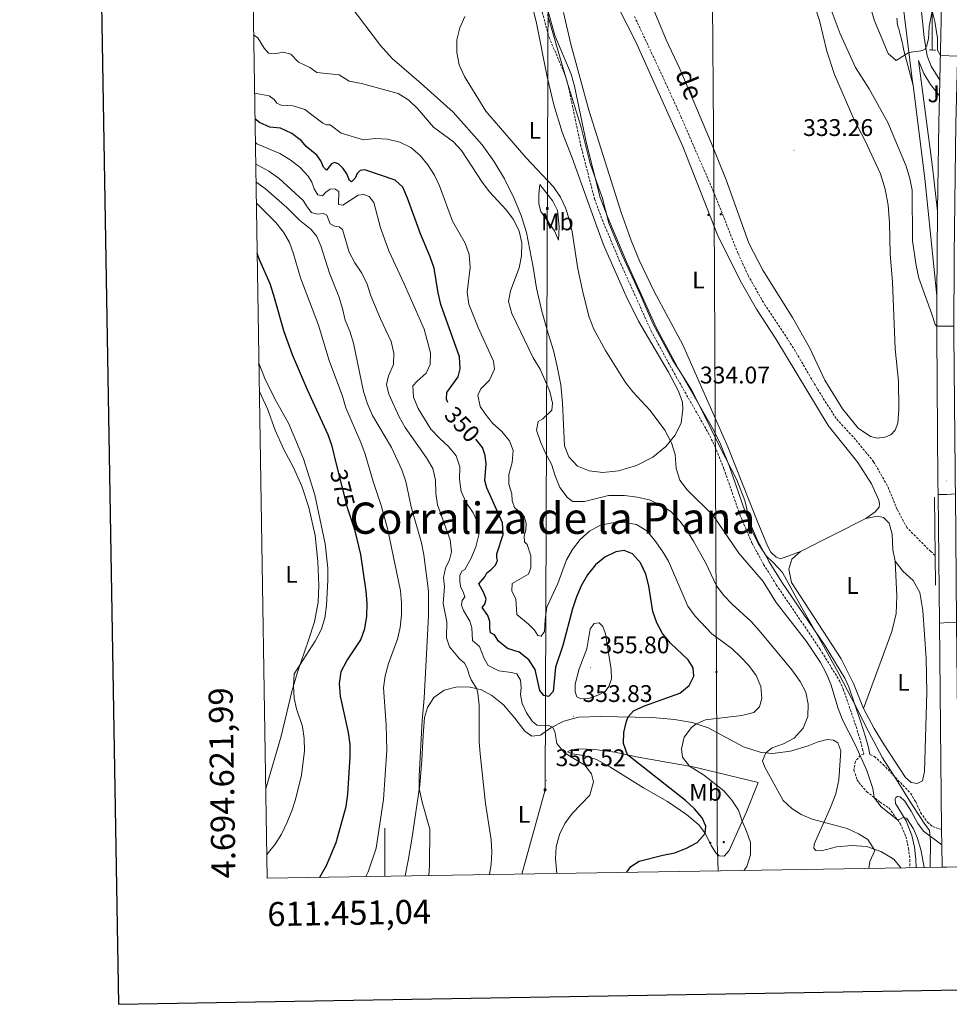
# Model space of a CAD drawing. Units: metres. Extents: x 610539 to 615042, y 4694214 to 4697256.
# Drawn here: x 611348 to 611735, y 4694570 to 4694979 of the extents above; entities that cross this region are included whole.
import ezdxf
from ezdxf.enums import TextEntityAlignment as Align

# ---------------------------------------------------------------- set-up
doc = ezdxf.new("R2010")
doc.units = ezdxf.units.M
doc.header["$MEASUREMENT"] = 0
doc.linetypes.add('TRAZOS', pattern=[0.75, 0.5, -0.25])
doc.linetypes.add('TRAZOSX2', pattern=[1.5, 1, -0.5])
for name, color, linetype, lineweight in [('Carátula', 7, 'Continuous', 5), ('Level 1', 19, 'Continuous', 0), ('Level 11', 142, 'TRAZOSX2', 13), ('Level 16', 1, 'Continuous', 13), ('Level 21', 19, 'Continuous', 0), ('Level 32', 19, 'Continuous', 0), ('Level 36', 19, 'Continuous', 40), ('Level 37', 92, 'Continuous', 0), ('Level 4', 36, 'Continuous', 30), ('Level 41', 39, 'Continuous', 0), ('Level 43', 142, 'Continuous', 0), ('Level 45', 19, 'Continuous', 0), ('Level 5', 36, 'Continuous', 0), ('Level 54', 13, 'Continuous', 0), ('Level 61', 19, 'Continuous', 0), ('Level 63', 7, 'Continuous', 0), ('Level 7', 1, 'Continuous', 0)]:
    doc.layers.add(name, color=color, linetype=linetype, lineweight=lineweight)
doc.styles.add('Arial', font='ARIAL.TTF', dxfattribs={"height": 0.2})

# ---------------------------------------------------------------- blocks, each defined once
blk = doc.blocks.new('5PELE')
at = {"layer": 'Carátula', "linetype": 'Continuous', "lineweight": 5}
h = blk.add_hatch(color=9, dxfattribs=at)
edge = h.paths.add_edge_path()
edge.add_arc((0, 0), 2.85, 359.999, 719.999)
at = {"layer": 'Carátula', "color": 252, "linetype": 'Continuous', "lineweight": 5}
blk.add_circle((0, 0, 0), 2.85, dxfattribs=at)
blk = doc.blocks.new('5TME')
at = {"layer": 'Carátula', "color": 250, "linetype": 'Continuous', "lineweight": 5}
for p, q in [((3.7, 3.8), (-3.7, -3.8)), ((-3.7, 3.7), (3.8, -3.8))]:
    blk.add_line(p, q, dxfattribs=at)
at = {"layer": 'Carátula', "color": 250, "linetype": 'Continuous', "lineweight": 5, "flags": 128}
blk.add_lwpolyline([(-3.7, -3.8), (3.8, -3.8), (3.8, 3.7), (-3.7, 3.7), (-3.7, -3.8)], dxfattribs=at)
blk = doc.blocks.new('5PATER')
at = {"layer": 'Carátula', "linetype": 'Continuous', "lineweight": 5}
h = blk.add_hatch(color=250, dxfattribs=at)
edge = h.paths.add_edge_path()
edge.add_ellipse((0, 0), major_axis=(-1.33, -1.34), ratio=0.999422, start_angle=0, end_angle=360)

msp = doc.modelspace()

# ---------------------------------------------------------------- linework, layer by layer
at = {"layer": 'Level 1', "color": 19, "linetype": 'Continuous', "lineweight": 0, "ltscale": 0.5}
msp.add_polyline3d([(611726.97, 4694626.46, 334.6), (611727.08, 4694637.37, 334.13), (611726.73, 4694641.81, 333.8), (611724.51, 4694644.82, 333.82), (611722.64, 4694647.71, 333.95), (611719.24, 4694652.97, 334.16), (611712.91, 4694663.14, 334.54), (611707.12, 4694672.04, 334.63), (611701.15, 4694683.36, 333.96), (611695.03, 4694695.31, 333.78), (611694.35, 4694696.61, 333.75), (611688.66, 4694707.5, 333.71), (611681.9, 4694719.95, 333.84), (611673.57, 4694734.52, 333.64), (611665.49, 4694749.23, 333.55), (611661.84, 4694753.22, 333.66), (611661.72, 4694753.33, 333.66), (611658.72, 4694756.08, 333.81), (611655.43, 4694761.22, 333.82), (611652.9, 4694766.38, 333.83), (611651.5, 4694772.2, 333.76), (611649.83, 4694779.15, 333.61), (611646.59, 4694787.73, 333.64), (611639.28, 4694801.81, 333.94), (611632.36, 4694815.91, 334.02), (611627.7, 4694825.21, 334.03), (611622.24, 4694833.78, 334.18), (611619.93, 4694837.39, 334.14), (611611.72, 4694852.47, 333.93), (611606.22, 4694865.32, 333.8), (611599.01, 4694880.93, 333.68), (611593.25, 4694894.54, 333.71), (611590.46, 4694905.41, 333.72), (611589.82, 4694907.21, 333.73), (611585.45, 4694919.41, 333.82), (611581.55, 4694934.96, 333.88), (611575.94, 4694953.15, 333.93), (611567.69, 4694981.32, 334.04)], dxfattribs=at)
at = {"layer": 'Level 11', "color": 142, "linetype": 'TRAZOSX2', "lineweight": 13}
msp.add_polyline3d([(611729.05, 4694756.31, 331.17), (611727.25, 4694757.86, 331.2), (611717.37, 4694767.79, 331.82), (611713.28, 4694775.41, 331.82), (611709.17, 4694785.35, 331.78), (611703.47, 4694795.28, 331.71), (611695.91, 4694804.48, 331.71), (611687.9, 4694813.2, 331.71), (611680, 4694825.62, 332.16), (611670.19, 4694842.45, 332.27), (611658.37, 4694860.21, 332.44), (611651.21, 4694872.84, 332.4), (611647.01, 4694881.99, 332.4), (611636.84, 4694907.63, 332.51), (611623.37, 4694938.6, 332.71), (611616.47, 4694953.85, 332.61), (611603.86, 4694980.71, 332.68)], dxfattribs=at)
at = {"layer": 'Level 16', "color": 5, "linetype": 'Continuous', "lineweight": 0, "ltscale": 0.5}
msp.add_polyline3d([(611729.98, 4695083.52, 344.26), (611728.93, 4695060.09, 343.26), (611728.45, 4695040.89, 342.3), (611727.84, 4694999.81, 340.78), (611727.82, 4694966.58, 339.26)], dxfattribs=at)
at = {"layer": 'Level 21', "color": 19, "linetype": 'Continuous', "lineweight": 13}
for points in [[(611734.77, 4695129.74, 347.25), (611731.27, 4695128.59, 347.48), (611729, 4695126.7, 347.55), (611726.69, 4695123.7, 347.69), (611725.35, 4695118.81, 347.55), (611724.1, 4695109.47, 347.34), (611722.04, 4695081.55, 346.58), (611721.18, 4695068.27, 345.96), (611720.18, 4695042, 344.62), (611720.25, 4695027.85, 343.69), (611720.73, 4695014.83, 343.24), (611723.2, 4694983.96, 341.45), (611724.51, 4694971.77, 340.62), (611725.8, 4694964.2, 340.24), (611727.38, 4694959.84, 339.52), (611731.01, 4694954.09, 339.41)], [(611731.01, 4694954.09, 339.41), (611731.48, 4694972.8, 340.5), (611732.52, 4695023.51, 342.94), (611734.77, 4695129.74, 347.25)], [(611713.33, 4695020.77, 343.67), (611713.85, 4695009.05, 342.97), (611715.23, 4694989.58, 341.83), (611719.71, 4694953.29, 339.07), (611719.91, 4694951.75, 338.98)], [(611713.09, 4694979.82, 340), (611713.24, 4694978.9, 340), (611713.26, 4694977.97, 340), (611713.41, 4694977.05, 340), (611713.7, 4694976.13, 340), (611714.13, 4694975.02, 340), (611714.28, 4694974.1, 340), (611714.57, 4694972.99, 340), (611714.87, 4694971.7, 340), (611715.02, 4694970.78, 340), (611715.31, 4694969.86, 340), (611715.6, 4694968.75, 340), (611715.75, 4694967.83, 340), (611715.9, 4694967.09, 340), (611716.05, 4694966.35, 340), (611719.91, 4694951.75, 338.98)], [(611730.85, 4694947.5, 339.03), (611727.14, 4694952.25, 339.21), (611724.33, 4694956.87, 339.48), (611722.17, 4694962.15, 339.9), (611728.03, 4694917.79, 337.04), (611730.03, 4694899.46, 336.9)], [(611719.91, 4694951.75, 338.98), (611724.8, 4694913.09, 336.76), (611729.74, 4694864.35, 335.5)], [(611730.03, 4694899.46, 336.9), (611730.57, 4694936.24, 338.37), (611730.85, 4694947.5, 339.03)], [(611729.74, 4694864.35, 335.5), (611729.72, 4694848.33, 334.87), (611730.26, 4694787.23, 333.77), (611730.32, 4694781.64, 333.77)], [(611730.87, 4694728.14, 333.78), (611730.32, 4694781.64, 333.77)], [(611731.77, 4694642.2, 333.8), (611730.87, 4694728.14, 333.78)], [(611731.83, 4694635.89, 333.8), (611731.77, 4694642.2, 333.8)], [(611731.93, 4694626.54, 333.8), (611731.83, 4694635.89, 333.8)]]:
    msp.add_polyline3d(points, dxfattribs=at)
at = {"layer": 'Level 21', "color": 19, "linetype": 'TRAZOSX2', "lineweight": 0}
for points in [[(611562.28, 4694993.92, 334.12), (611568.42, 4694971.84, 333.99), (611575.23, 4694955.69, 333.94), (611576.53, 4694950.99, 333.92), (611581.5, 4694927.19, 333.86), (611587.32, 4694904.59, 333.76), (611590.5, 4694896, 333.72), (611598.27, 4694877.57, 333.67), (611610.85, 4694849.76, 333.94), (611619.71, 4694833.44, 334.18), (611634.57, 4694807.38, 333.96), (611637.47, 4694801.61, 333.94), (611641.19, 4694792.33, 333.91), (611647.72, 4694773.4, 333.85), (611652.88, 4694761.34, 333.82), (611657.7, 4694752.56, 333.82), (611662.96, 4694744.06, 333.83), (611681.15, 4694717.36, 333.84), (611689.32, 4694704.05, 333.67), (611690.81, 4694700.66, 333.67), (611695.71, 4694686.46, 333.92), (611697.57, 4694680.46, 334.15), (611698.87, 4694675.73, 334.72), (611699.34, 4694673.6, 334.75), (611697.92, 4694673.13, 335.01), (611695.9, 4694670.54, 335.08), (611695.23, 4694666.97, 335.08), (611696.64, 4694662.89, 335.12), (611697.33, 4694661.76, 335.12), (611700.54, 4694657.99, 335.08), (611706.16, 4694653.66, 334.94), (611709.86, 4694651.19, 334.84), (611714.56, 4694644.72, 335.05), (611716.91, 4694639.28, 335.32), (611717.97, 4694634.41, 335.67), (611718.58, 4694629.61, 336.08), (611718.61, 4694626.33, 336.29)], [(611701.94, 4694673.39, 334.76), (611703.8, 4694672.58, 334.98), (611707.39, 4694669.35, 334.84), (611718.81, 4694657.33, 334.19), (611721, 4694653.71, 334.05), (611723.02, 4694649.29, 333.94), (611725.89, 4694645.22, 333.74), (611728.07, 4694643.42, 333.7), (611731.77, 4694642.2, 333.8)]]:
    msp.add_polyline3d(points, dxfattribs=at)
at = {"layer": 'Level 21', "color": 19, "linetype": 'Continuous', "lineweight": 0}
for points in [[(611564.64, 4694994.77, 334.12), (611570.78, 4694972.68, 333.99), (611577.59, 4694956.51, 333.94), (611578.97, 4694951.58, 333.92), (611583.94, 4694927.73, 333.86), (611589.72, 4694905.28, 333.76), (611592.82, 4694896.93, 333.72), (611600.59, 4694878.5, 333.67), (611613.08, 4694850.89, 333.94), (611621.9, 4694834.65, 334.18), (611636.76, 4694808.59, 333.96), (611639.77, 4694802.6, 333.94), (611643.49, 4694793.32, 333.91), (611650.02, 4694774.39, 333.84), (611655.13, 4694762.44, 333.82), (611659.96, 4694753.67, 333.82), (611665.22, 4694745.17, 333.83), (611683.25, 4694718.72, 333.84), (611691.55, 4694705.21, 333.67), (611693.14, 4694701.56, 333.67), (611698.05, 4694687.37, 333.92), (611699.97, 4694681.19, 334.15), (611701.29, 4694676.4, 334.72), (611701.94, 4694673.39, 334.76)], [(611721.11, 4694626.37, 336.29), (611721.08, 4694629.78, 336.08), (611720.43, 4694634.85, 335.67), (611719.39, 4694639.73, 335.34), (611717, 4694645.86, 335.05), (611712.64, 4694653.08, 334.84), (611712.43, 4694654.97, 334.8), (611712.73, 4694655.62, 334.76), (611713.43, 4694655.98, 334.69), (611714.49, 4694655.8, 334.56), (611716.43, 4694654.08, 334.42), (611719.11, 4694649.87, 334.04), (611721.84, 4694644.68, 333.97), (611724.19, 4694641.56, 333.9), (611731.83, 4694635.89, 333.8)]]:
    msp.add_polyline3d(points, dxfattribs=at)
at = {"layer": 'Level 21', "color": 1, "linetype": 'TRAZOS', "lineweight": 0}
msp.add_polyline3d([(611729.19, 4694966.53, 339.78), (611726.71, 4694966.62, 339.74)], dxfattribs=at)
at = {"layer": 'Level 21', "color": 1, "linetype": 'Continuous', "lineweight": 0}
msp.add_polyline3d([(611729.16, 4694743.91, 333.78), (611728.86, 4694780.57, 333.78)], dxfattribs=at)
at = {"layer": 'Level 32', "color": 6, "linetype": 'Continuous', "lineweight": 0, "ltscale": 0.5}
for points in [[(611575.52, 4696937.78, 349.12), (611575.18, 4696805.35, 349), (611575.67, 4696610.58, 350.23), (611574.65, 4696396.32, 356.65), (611573.53, 4696173.14, 357.32), (611572.34, 4695976.33, 357.23), (611572.15, 4695765.13, 357.44), (611570.83, 4695595.26, 355.36), (611569.13, 4695329.05, 338.83), (611568.58, 4695144.11, 335.05), (611566.71, 4694658.72, 356.5), (611557.11, 4694623.71, 357.6)], [(611624.81, 4696938.58, 347.78), (611625.03, 4696844.85, 347.6), (611625.67, 4696712.12, 346.22), (611625.88, 4696581.45, 348.4), (611627.56, 4696356.28, 356.31), (611628.34, 4696227.8, 357.48), (611629.06, 4696048.09, 355.78), (611630.27, 4695920.88, 355.57), (611631.21, 4695799.07, 355.5), (611631.99, 4695683.52, 356.03), (611633.4, 4695522.73, 353.71), (611634.9, 4695286.77, 346.91), (611634.42, 4695228.16, 347.06), (611636.09, 4695021.37, 333.68), (611637.1, 4694898.31, 332.99), (611638.07, 4694707.78, 347.84), (611638.29, 4694637.06, 348.46), (611638.8, 4694625.03, 346.55)]]:
    msp.add_polyline3d(points, dxfattribs=at)
at = {"layer": 'Level 36', "color": 92, "linetype": 'Continuous', "lineweight": 0}
for points in [[(611611.7, 4694983.88, 333.62), (611617.19, 4694970.79, 333.51), (611622.85, 4694958.73, 333.58), (611636.04, 4694927.63, 333.62), (611642.05, 4694912.59, 333.51), (611651.5, 4694886.14, 333.44), (611657.33, 4694874.97, 333.34), (611669.67, 4694855.26, 333.27), (611676.8, 4694842.84, 333.17), (611683.14, 4694829.27, 333.03), (611690.46, 4694817.28, 333), (611697.01, 4694809.19, 332.96), (611702.21, 4694805.77, 332.93), (611705.09, 4694805.12, 332.93), (611708.1, 4694805.5, 332.93), (611710.59, 4694806.52, 332.93), (611712.45, 4694808.39, 332.93), (611713.58, 4694811.25, 333), (611714.01, 4694816.93, 332.96), (611713.8, 4694828.84, 333.03), (611712.5, 4694842.31, 333.06), (611711.34, 4694870.02, 332.93), (611710.29, 4694881.76, 332.96), (611710.04, 4694894.67, 333.03), (611709.57, 4694902, 333.03), (611708.25, 4694908.71, 333), (611706.29, 4694914.99, 333.06), (611699.89, 4694928.73, 333.2), (611695.32, 4694937.48, 333.24), (611687.2, 4694956.46, 333.41), (611683.98, 4694966.06, 333.34), (611680.89, 4694978.9, 333.41), (611675.06, 4694996.9, 333.51)], [(611560.45, 4694989.43, 334.18), (611563.23, 4694977.81, 334.07), (611567.57, 4694955.37, 334), (611570.31, 4694943.72, 333.94), (611573.83, 4694932.45, 333.94), (611577.98, 4694921.65, 333.7), (611587.65, 4694894.64, 333.9), (611591.1, 4694885.52, 333.8), (611600.42, 4694864.19, 333.87), (611605.65, 4694853.69, 333.94), (611618.04, 4694832.53, 334.18), (611622.33, 4694824.58, 334.21), (611623.96, 4694820.01, 334.11), (611624.07, 4694817.14, 334.21)], [(611624.07, 4694817.14, 334.21), (611623.36, 4694811.36, 334.49), (611620.76, 4694806.17, 334.73), (611616.95, 4694801.57, 335.32), (611611.62, 4694797.17, 336.25), (611604.74, 4694793.68, 336.97), (611597.31, 4694791.45, 337.42), (611590.8, 4694790.73, 338.28), (611585.03, 4694791.45, 338.59), (611580.23, 4694793.41, 338.87), (611576.57, 4694797.26, 338.94), (611574.86, 4694801.87, 338.94), (611573.98, 4694819.64, 338.73), (611573.24, 4694827.26, 338.45), (611571.74, 4694834.83, 338.11), (611570.17, 4694841.54, 337.66), (611568, 4694848.59, 337.04), (611565.42, 4694857.93, 336.87), (611563.16, 4694867.49, 337.7), (611561.73, 4694876.24, 338.7), (611559.01, 4694890.65, 339.25), (611556.81, 4694897.73, 338.83), (611553.87, 4694904.73, 338.21), (611549.91, 4694912.98, 337.32), (611545.43, 4694920.27, 336.94), (611540.55, 4694927.13, 336.56), (611528.49, 4694940.69, 336.73), (611515.1, 4694952.68, 337.7), (611503.06, 4694962.99, 338.18), (611498.24, 4694968.44, 338.14), (611485.66, 4694985.05, 337.94)], [(611574.35, 4694982.18, 333.47), (611577.39, 4694969.03, 333.61), (611584.98, 4694941.58, 333.54), (611598.43, 4694898.91, 333.4), (611602.52, 4694887.32, 333.37), (611606.03, 4694878.88, 333.37), (611612.11, 4694866.08, 333.4), (611624.02, 4694843.9, 333.47), (611642.76, 4694801.47, 333.4), (611655.03, 4694770.68, 333.33), (611659.3, 4694760.29, 333.44), (611660.69, 4694757.69, 333.44), (611662.86, 4694755.61, 333.33), (611664.7, 4694754.93, 333.26), (611672.98, 4694757.86, 333.23)], [(611700.16, 4694771.59, 332.88), (611704.15, 4694774.36, 332.92), (611705.74, 4694776.34, 332.92), (611705.93, 4694777.81, 332.92), (611705.7, 4694779.27, 332.95), (611702.55, 4694786.01, 332.95), (611696.88, 4694794.89, 332.99), (611684.58, 4694810.39, 332.95), (611662.83, 4694846.47, 333.13), (611654.79, 4694858.79, 333.13), (611647.91, 4694870.65, 333.13), (611638.49, 4694889.61, 333.26), (611624.01, 4694926.44, 333.5), (611604.32, 4694970.32, 333.57), (611597.46, 4694983.8, 333.57)], [(611572.29, 4694887.44, 336.42), (611570.63, 4694891.32, 336.73), (611564.97, 4694899.39, 337.01), (611564.08, 4694902.59, 336.7), (611564.08, 4694906.59, 335.97), (611564.53, 4694910.58, 335.11), (611570.02, 4694903.63, 335.04), (611571.92, 4694899.77, 335.21), (611572.55, 4694892.95, 336.01), (611572.29, 4694887.44, 336.42)], [(611447.8, 4694824.76, 381.47), (611451.15, 4694817.24, 381.4), (611454.44, 4694808.4, 381.4), (611457.83, 4694800.62, 381.47), (611461.98, 4694792.82, 381.57), (611465.51, 4694785.04, 381.61), (611468.39, 4694776.24, 381.36), (611470.99, 4694764.63, 381.16), (611472.17, 4694753.75, 381.19), (611472.59, 4694743.76, 381.12), (611472.25, 4694736.77, 380.74), (611470.7, 4694728.71, 380.71), (611468.33, 4694721.07, 380.33), (611463.63, 4694707.73, 379.88), (611461.35, 4694699.7, 380.05), (611456.89, 4694681.08, 381.23), (611450.71, 4694659.76, 381.47), (611450.45, 4694659.01, 381.46)], [(611712.5, 4694753.92, 333.26), (611711.42, 4694758.61, 333.09), (611711.12, 4694765.18, 333.09), (611709.93, 4694769.67, 333.13), (611707.6, 4694772.1, 332.99), (611705.13, 4694772.63, 332.85), (611700.16, 4694771.59, 332.88)], [(611700.16, 4694771.59, 332.88), (611672.98, 4694757.86, 333.23)], [(611672.98, 4694757.86, 333.23), (611669.42, 4694754.67, 333.23), (611668.18, 4694750.53, 333.2), (611669.3, 4694745.08, 333.13), (611689.99, 4694713.28, 333.2), (611695.1, 4694703.03, 333.37), (611699.29, 4694692.64, 333.51)], [(611699.29, 4694692.64, 333.51), (611711.09, 4694724.67, 333.3), (611712.79, 4694732.07, 333.26), (611713.07, 4694739.37, 333.33), (611712.5, 4694753.92, 333.26)], [(611699.29, 4694692.64, 333.51), (611703.67, 4694684.27, 333.75), (611707.92, 4694677.4, 334.06), (611716.74, 4694663.81, 334.02), (611719.09, 4694661.83, 334.02), (611721.66, 4694661.4, 333.99), (611723.87, 4694662.47, 333.99), (611724.59, 4694666.37, 333.99), (611725.57, 4694699.19, 333.58), (611725.27, 4694713.42, 333.54), (611724.01, 4694733.31, 333.33), (611722.75, 4694740.84, 333.33), (611719.89, 4694745.9, 333.3), (611715.64, 4694749.77, 333.3), (611712.5, 4694753.92, 333.26)], [(611508.54, 4694622.93, 366.27), (611509.79, 4694629.38, 366.29), (611511.3, 4694638.26, 365.91), (611514.55, 4694660.69, 364.95), (611515.49, 4694671.04, 364.81), (611515.94, 4694681.34, 364.71), (611516.57, 4694688.78, 364.4), (611517.79, 4694693.05, 364.05), (611520.38, 4694697.13, 363.4), (611524.69, 4694700.16, 362.71), (611530.16, 4694701.63, 361.71), (611535.54, 4694701.41, 360.53), (611540.26, 4694700.32, 359.64), (611544.6, 4694697.97, 358.88), (611549.44, 4694694.11, 358.4), (611554.18, 4694688.53, 357.74), (611558.24, 4694683.14, 357.08), (611561.21, 4694681.11, 356.6), (611564.81, 4694681.44, 355.95), (611569.16, 4694684.53, 355.12), (611574.47, 4694687.35, 354.15), (611580.63, 4694688.97, 353.4), (611589.72, 4694689.32, 352.12), (611611.51, 4694688.88, 348.15), (611620.66, 4694688.05, 346.81), (611627.97, 4694686.8, 345.32), (611634.66, 4694684.57, 344.05), (611649.29, 4694676.59, 341.6), (611656.67, 4694674.3, 340.43), (611661.45, 4694673.89, 339.39), (611668.9, 4694674.85, 338.32), (611676.29, 4694677.04, 337.46), (611680.42, 4694678.77, 336.8), (611684.18, 4694679.74, 336.22), (611686.8, 4694679.45, 335.94), (611688.55, 4694678.28, 335.87), (611689.85, 4694674.99, 335.91), (611688.96, 4694662.88, 336.5), (611687.69, 4694657.05, 337.01), (611685.53, 4694651.43, 338.39), (611678.69, 4694636.07, 342.36), (611678.53, 4694634.52, 342.6), (611679.4, 4694633.53, 342.7), (611681.84, 4694633.41, 342.74), (611688.07, 4694634.96, 342.32), (611694.3, 4694635.54, 341.6), (611700.71, 4694635.18, 340.56), (611706.47, 4694633.09, 339.56), (611711.85, 4694629.83, 338.53), (611714.77, 4694626.26, 337.85)], [(611655.41, 4694661.75, 340.83), (611650.58, 4694649.63, 343.8), (611647.89, 4694643.72, 345.59), (611643.37, 4694633.52, 346.8), (611641.32, 4694631.18, 347.11), (611639.22, 4694631.25, 347.63), (611637.74, 4694632.54, 348.18), (611635.88, 4694635.64, 349.18), (611633.52, 4694640.38, 349.97), (611630.75, 4694644.13, 350.52), (611625.62, 4694648.48, 351.01), (611617.73, 4694653.86, 351.63), (611607.71, 4694659.62, 352.39), (611593.65, 4694668.35, 353.7), (611588.13, 4694671.37, 354.25), (611582.81, 4694673.07, 354.77), (611578.07, 4694673.75, 354.97), (611576.13, 4694674.57, 354.77), (611577.26, 4694675.22, 354.42), (611580.62, 4694675.8, 353.8), (611587.45, 4694675.57, 352.87), (611595.79, 4694674.45, 350.9), (611605.52, 4694672.33, 349.25), (611628.33, 4694668.34, 344.7), (611638.16, 4694665.93, 342.76), (611655.41, 4694661.75, 340.83)]]:
    msp.add_polyline3d(points, dxfattribs=at)
at = {"layer": 'Level 4', "color": 36, "linetype": 'Continuous', "lineweight": 30}
for points in [[(611526.25, 4694819.96, 350), (611525.71, 4694821.28, 350), (611525.88, 4694824.1, 350), (611530.52, 4694830.64, 350), (611531.46, 4694833.92, 350), (611531.15, 4694838.91, 350), (611523.33, 4694860.63, 350), (611522.18, 4694865.5, 350), (611520.64, 4694875.87, 350), (611518.97, 4694880.58, 350), (611514.88, 4694890.06, 350), (611509.52, 4694904.93, 350), (611507.47, 4694909.51, 350), (611504.29, 4694912.45, 350), (611491.77, 4694916.75, 350), (611489.79, 4694916.43, 350), (611488.54, 4694915.13, 350), (611487.69, 4694913.3, 350), (611486.22, 4694911.79, 350), (611485.31, 4694912.31, 350), (611484.23, 4694915.07, 350), (611482.65, 4694917.33, 350), (611480.95, 4694919.12, 350), (611479.25, 4694919.83, 350), (611477.88, 4694919.19, 350), (611475.79, 4694916.53, 350), (611474.52, 4694917.78, 350), (611473.4, 4694920.48, 350), (611471.75, 4694922.78, 350), (611467.29, 4694926.38, 350), (611465.37, 4694928.79, 350), (611461.37, 4694931.8, 350), (611456.68, 4694934.09, 350), (611452.14, 4694934.42, 350), (611447.83, 4694936.47, 350), (611446, 4694937.88, 350)], [(611472.86, 4694622.35, 375), (611472.94, 4694622.44, 375), (611475.81, 4694627.23, 375), (611479.85, 4694636.82, 375), (611483.97, 4694651.79, 375), (611484.61, 4694656.93, 375), (611485.61, 4694672.62, 375), (611485.57, 4694677.66, 375), (611484.88, 4694682.61, 375), (611481.56, 4694697.71, 375), (611481.23, 4694703, 375), (611481.82, 4694707.96, 375), (611484.27, 4694712.35, 375), (611490.09, 4694721.15, 375), (611491.67, 4694725.9, 375), (611492.49, 4694731.04, 375), (611492.62, 4694736.32, 375), (611492.29, 4694741.41, 375), (611490.03, 4694756.73, 375), (611487.64, 4694766.58, 375), (611484.65, 4694775.65, 375), (611484.45, 4694776.25, 375), (611479.95, 4694794.27, 375), (611478.07, 4694801.76, 375), (611476.44, 4694806.49, 375), (611467.79, 4694825.13, 375), (611461.67, 4694839.69, 375), (611458.16, 4694849.27, 375), (611453.89, 4694864.49, 375), (611452.27, 4694869.23, 375), (611448.03, 4694878.98, 375), (611446.89, 4694881.93, 375)], [(611600.75, 4694624.42, 350), (611602.36, 4694626.88, 350), (611605.85, 4694629.11, 350), (611615.8, 4694631.56, 350), (611620.77, 4694632.46, 350), (611625.6, 4694634.51, 350), (611629.99, 4694636.89, 350), (611633.36, 4694640.6, 350), (611633.64, 4694643.56, 350), (611632.17, 4694647.06, 350), (611628.87, 4694650.81, 350), (611625.19, 4694654.24, 350), (611601.08, 4694673.3, 350), (611599.43, 4694678.03, 350), (611599.5, 4694682.53, 350), (611600.61, 4694687.38, 350), (611601.33, 4694689.09, 350), (611603.55, 4694691.56, 350), (611608.1, 4694693.64, 350), (611622.79, 4694698.95, 350), (611626.66, 4694702.2, 350), (611628.59, 4694706.1, 350), (611628.32, 4694709.52, 350), (611626.33, 4694712.84, 350), (611618.87, 4694719.79, 350), (611615.66, 4694723.83, 350), (611613.22, 4694728.19, 350), (611611.58, 4694732.99, 350), (611609.92, 4694743.63, 350), (611608.64, 4694748.47, 350), (611606.49, 4694753.23, 350), (611603.15, 4694756.95, 350), (611599.62, 4694758.3, 350), (611596.19, 4694757.79, 350), (611591.55, 4694755.54, 350), (611587.71, 4694752.34, 350), (611584.4, 4694748.15, 350), (611581.76, 4694743.59, 350), (611579.79, 4694738.99, 350), (611578.17, 4694734.08, 350), (611574.19, 4694718.83, 350), (611571.12, 4694709.82, 350), (611570.12, 4694699.67, 350), (611568.18, 4694697.6, 350), (611566.23, 4694698.01, 350), (611564.61, 4694700.1, 350), (611562.66, 4694708.76, 350), (611559.94, 4694712.86, 350), (611555.9, 4694715.96, 350), (611551.06, 4694717.58, 350), (611547.37, 4694720.67, 350), (611545.73, 4694723.28, 350), (611544.07, 4694724.06, 350), (611543.69, 4694726.04, 350), (611543.74, 4694728.73, 350), (611542.86, 4694731.28, 350), (611540.49, 4694734.67, 350), (611541.61, 4694735.95, 350), (611542.23, 4694738.1, 350), (611541.29, 4694740.65, 350), (611539.1, 4694744.49, 350), (611541.65, 4694747.4, 350), (611542.44, 4694749.1, 350), (611544.24, 4694750.39, 350), (611546.03, 4694752.19, 350), (611546.95, 4694754.12, 350), (611546.62, 4694755.31, 350), (611546.61, 4694757, 350), (611549.26, 4694764.92, 350), (611549.01, 4694769.86, 350), (611542.43, 4694784.34, 350), (611541.64, 4694787.47, 350), (611542.15, 4694794.35, 350), (611541.82, 4694797.81, 350), (611540.63, 4694801.2, 350), (611537.93, 4694804.62, 350)]]:
    msp.add_polyline3d(points, dxfattribs=at)
at = {"layer": 'Level 5', "color": 36, "linetype": 'Continuous', "lineweight": 0}
for points in [[(611741.65, 4694986.13, 340), (611739.62, 4694967.49, 340), (611738.43, 4694964.05, 340), (611731.27, 4694964.27, 340), (611730.01, 4694966.47, 340), (611730.11, 4694971.54, 340), (611728.95, 4694978.39, 340), (611727.83, 4694982.83, 340), (611726.58, 4694976.16, 340), (611726.25, 4694971.18, 340), (611725.53, 4694968.03, 340), (611724.79, 4694966.85, 340), (611723.14, 4694966.29, 340), (611718.19, 4694965.59, 340), (611712.79, 4694962.22, 340), (611709.59, 4694965.13, 340), (611703.83, 4694978.71, 340), (611700.99, 4694988.67, 340)], [(611685.81, 4694983.29, 335), (611689.48, 4694973.29, 335), (611695.99, 4694959.29, 335), (611701.59, 4694950.44, 335), (611709.4, 4694936.48, 335), (611717.03, 4694918.24, 335), (611718.59, 4694913.15, 335), (611719.5, 4694908.23, 335), (611719.63, 4694887.17, 335), (611721.21, 4694876.86, 335), (611722.28, 4694871.61, 335), (611727.61, 4694857.11, 335), (611729.05, 4694852.3, 335), (611729.72, 4694851.69, 335), (611736.89, 4694851.63, 335)], [(611724.47, 4694626.42, 335), (611723.11, 4694633.96, 335), (611721.59, 4694638.96, 335), (611720.02, 4694642.47, 335), (611717.24, 4694646.84, 335), (611716.09, 4694647.36, 335), (611713.58, 4694646.07, 335), (611706.49, 4694651.76, 335), (611703.68, 4694655.57, 335), (611703.08, 4694659.32, 335), (611700.61, 4694666.75, 335), (611695.84, 4694677.67, 335), (611690.49, 4694687.89, 335), (611688.72, 4694692.56, 335), (611685.69, 4694702.65, 335), (611683.77, 4694707.34, 335), (611681.35, 4694711.71, 335), (611675.54, 4694720.44, 335), (611662.93, 4694736.71, 335), (611657.46, 4694745.45, 335), (611647.42, 4694757.26, 335), (611636.7, 4694772.96, 335), (611625.92, 4694783.61, 335), (611622.82, 4694787.53, 335), (611621.28, 4694792.39, 335), (611620.83, 4694798.34, 335), (611619.36, 4694803.12, 335), (611616.62, 4694808.43, 335), (611610.52, 4694816.6, 335), (611603.24, 4694824.29, 335), (611600.2, 4694828.26, 335), (611591.93, 4694841.59, 335), (611586.97, 4694850.44, 335), (611585.12, 4694855.39, 335), (611582.65, 4694865.23, 335), (611580.42, 4694875.52, 335), (611577.94, 4694890.93, 335), (611576.86, 4694895.81, 335), (611575.25, 4694900.89, 335), (611573.1, 4694905.4, 335), (611570.27, 4694909.65, 335), (611558.74, 4694921.91, 335), (611542.05, 4694941.18, 335), (611533.23, 4694955.58, 335), (611530.98, 4694960.43, 335), (611529.94, 4694965.56, 335), (611529.97, 4694970.86, 335), (611531.24, 4694975.77, 335), (611533.38, 4694980.55, 335)], [(611701.52, 4694626.05, 340), (611701.93, 4694628.88, 340), (611703.92, 4694633.55, 340), (611701.06, 4694638.1, 340), (611697.18, 4694640.45, 340), (611692.39, 4694642.65, 340), (611677.93, 4694646.52, 340), (611673.31, 4694648.45, 340), (611669.49, 4694650.95, 340), (611665.78, 4694654.31, 340), (611658.2, 4694668.11, 340), (611657.29, 4694670.83, 340), (611658.62, 4694674.13, 340), (611661.28, 4694676.25, 340), (611666.01, 4694677.86, 340), (611670.43, 4694680.3, 340), (611674.08, 4694684.37, 340), (611676.04, 4694689.2, 340), (611676.22, 4694694.34, 340), (611675.28, 4694699.37, 340), (611672.88, 4694703.76, 340), (611669.47, 4694708.72, 340), (611655.83, 4694724.99, 340), (611652.51, 4694728.72, 340), (611644.55, 4694736, 340), (611641.08, 4694739.6, 340), (611638.03, 4694743.57, 340), (611633.7, 4694753, 340), (611628.57, 4694762.22, 340), (611625.85, 4694766.52, 340), (611622.79, 4694770.48, 340), (611619.01, 4694774.49, 340), (611614.82, 4694777.22, 340), (611610.14, 4694779.37, 340), (611605.11, 4694780.47, 340), (611599.8, 4694781.2, 340), (611593.12, 4694781.17, 340), (611583.2, 4694778.75, 340), (611578.19, 4694778.71, 340), (611575.87, 4694780.55, 340), (611572.91, 4694784.57, 340), (611570.87, 4694789.37, 340), (611569.46, 4694794.29, 340), (611566.87, 4694798.76, 340), (611564.82, 4694803.56, 340), (611563.23, 4694808.34, 340), (611563.87, 4694811.95, 340), (611565.84, 4694813.09, 340), (611569.49, 4694816.79, 340), (611569.83, 4694819.65, 340), (611568.68, 4694824.51, 340), (611564.66, 4694833.79, 340), (611561.84, 4694838.48, 340), (611552.85, 4694856.99, 340), (611551.55, 4694862, 340), (611552.34, 4694866.41, 340), (611555.9, 4694875.93, 340), (611556.89, 4694881, 340), (611557.09, 4694886.33, 340), (611555.9, 4694891.19, 340), (611553.56, 4694896.05, 340), (611550.59, 4694900.08, 340), (611543.6, 4694907.57, 340), (611540.61, 4694911.58, 340), (611531.97, 4694924.74, 340), (611528.56, 4694928.4, 340), (611520.34, 4694934.51, 340), (611513.65, 4694942.24, 340), (611510.01, 4694945.65, 340), (611505.55, 4694948.46, 340), (611490.27, 4694952.59, 340), (611485.26, 4694953.66, 340), (611480.97, 4694956.24, 340), (611471.79, 4694957.23, 340), (611468.79, 4694959.3, 340), (611464.07, 4694961.53, 340), (611460.94, 4694964.88, 340), (611457.76, 4694965.75, 340), (611454.08, 4694965.01, 340), (611451.64, 4694965.33, 340), (611449.81, 4694967.4, 340), (611447.13, 4694971.63, 340), (611445.44, 4694972.83, 340)], [(611466.75, 4694941.81, 345), (611461.94, 4694943.33, 345), (611456.95, 4694943.63, 345), (611455.04, 4694944.42, 345), (611453.99, 4694945.98, 345), (611451.87, 4694947.46, 345), (611445.83, 4694948.68, 345)], [(611649.45, 4694625.21, 345), (611650.76, 4694626.89, 345), (611652.27, 4694631.7, 345), (611652.17, 4694636.81, 345), (611650.63, 4694641.57, 345), (611648.77, 4694645.66, 345), (611647.2, 4694650.27, 345), (611644.45, 4694654.44, 345), (611641.07, 4694658.36, 345), (611632.73, 4694665.01, 345), (611626.79, 4694668.61, 345), (611623.91, 4694672.4, 345), (611623.51, 4694675.83, 345), (611624.6, 4694680.71, 345), (611627.63, 4694684.72, 345), (611629.64, 4694686.25, 345), (611633.46, 4694687.84, 345), (611648.65, 4694689.66, 345), (611653.65, 4694690.98, 345), (611655.94, 4694693.32, 345), (611656.92, 4694696.77, 345), (611656.56, 4694701.76, 345), (611654.52, 4694706.31, 345), (611651.59, 4694710.41, 345), (611648.09, 4694714.12, 345), (611644.41, 4694717.5, 345), (611636.2, 4694723.63, 345), (611629.17, 4694730.98, 345), (611626.1, 4694735.13, 345), (611618.08, 4694753.93, 345), (611615.49, 4694758.21, 345), (611612.47, 4694762.47, 345), (611609.09, 4694766.49, 345), (611604.73, 4694769.12, 345), (611599.82, 4694770.01, 345), (611594.74, 4694769.88, 345), (611589.84, 4694768.91, 345), (611585.28, 4694766.39, 345), (611581.39, 4694762.84, 345), (611578.18, 4694758.81, 345), (611575.64, 4694754.5, 345), (611572.1, 4694744.58, 345), (611567.49, 4694734.75, 345), (611566.73, 4694729.66, 345), (611566.56, 4694724.67, 345), (611565.11, 4694722.71, 345), (611563.7, 4694722.9, 345), (611562.3, 4694725.23, 345), (611559.9, 4694727.69, 345), (611554.96, 4694731.69, 345), (611554.56, 4694738.12, 345), (611552.92, 4694741.52, 345), (611553.06, 4694744.62, 345), (611559.89, 4694748.53, 345), (611560.84, 4694751.12, 345), (611560.8, 4694756.13, 345), (611559.25, 4694760.88, 345), (611558.1, 4694761.95, 345), (611558.07, 4694764.23, 345), (611558.71, 4694766.72, 345), (611558.88, 4694769.69, 345), (611558.05, 4694772.47, 345), (611553.96, 4694776.17, 345), (611553.06, 4694779.06, 345), (611552.95, 4694781.93, 345), (611551.67, 4694785.87, 345), (611551.6, 4694789.91, 345), (611553.08, 4694794.93, 345), (611553.43, 4694799.96, 345), (611551.95, 4694804.01, 345), (611548.73, 4694807.82, 345), (611544.88, 4694811.3, 345), (611541.74, 4694815.19, 345), (611539.73, 4694818.27, 345), (611538.79, 4694822.93, 345), (611540.01, 4694825.54, 345), (611543.59, 4694829.22, 345), (611545.71, 4694833.77, 345), (611545.27, 4694837.09, 345), (611538.87, 4694851.18, 345), (611535.01, 4694860.81, 345), (611534.3, 4694865.76, 345), (611535.57, 4694876.14, 345), (611535.12, 4694881.44, 345), (611533.5, 4694886.17, 345), (611528.22, 4694895.37, 345), (611522.81, 4694910.02, 345), (611520.66, 4694914.53, 345), (611517.9, 4694918.78, 345), (611514.79, 4694922.75, 345), (611510.8, 4694926.06, 345), (611506.29, 4694928.28, 345), (611501.19, 4694929.49, 345), (611496.16, 4694929.77, 345), (611491.18, 4694929.26, 345), (611481.88, 4694931.98, 345), (611477.9, 4694935.05, 345), (611477.23, 4694935.38, 345), (611475.75, 4694935.5, 345), (611474.26, 4694936.21, 345), (611466.75, 4694941.81, 345)], [(611571.63, 4694623.95, 355), (611571.12, 4694630.09, 355), (611571.33, 4694635.08, 355), (611572.75, 4694640.13, 355), (611574.92, 4694644.72, 355), (611578.05, 4694648.83, 355), (611585.38, 4694656.55, 355), (611586.91, 4694662.05, 355), (611586.03, 4694665.4, 355), (611583.32, 4694669.01, 355), (611574.87, 4694674.2, 355), (611571.6, 4694677.98, 355), (611570.78, 4694682.96, 355), (611569.79, 4694684.86, 355), (611567.85, 4694685.65, 355), (611564.76, 4694685.38, 355), (611563.25, 4694685.64, 355), (611561.31, 4694687.29, 355), (611559.05, 4694690.79, 355), (611557.21, 4694694.61, 355), (611556.55, 4694698.43, 355), (611556.85, 4694701.32, 355), (611556.51, 4694704.37, 355), (611554.91, 4694706.97, 355), (611552.82, 4694707.56, 355), (611547.53, 4694708.23, 355), (611543.04, 4694710.43, 355), (611541.33, 4694713.44, 355), (611539.46, 4694718.44, 355), (611536.47, 4694720.92, 355), (611536.24, 4694726.14, 355), (611535.47, 4694728.93, 355), (611532.76, 4694733.37, 355), (611531.93, 4694735.61, 355), (611532.24, 4694737.49, 355), (611533.29, 4694739.04, 355), (611532.67, 4694741.1, 355), (611531.71, 4694743, 355), (611531.23, 4694745.36, 355), (611531.25, 4694747.95, 355), (611532.04, 4694749.78, 355), (611533.37, 4694750.46, 355), (611535.91, 4694755.1, 355), (611537.94, 4694759.8, 355), (611539.11, 4694764.83, 355), (611538.81, 4694769.82, 355), (611536.87, 4694773.95, 355), (611533.91, 4694778.26, 355), (611531.86, 4694782.82, 355), (611531.17, 4694788.05, 355), (611531.28, 4694793.19, 355), (611529.67, 4694797.73, 355), (611526.6, 4694801.67, 355), (611522.75, 4694805.01, 355), (611519.23, 4694808.76, 355), (611513.97, 4694817.35, 355), (611511.91, 4694822.08, 355), (611511.72, 4694826.88, 355), (611513.45, 4694828.85, 355), (611517.29, 4694832.11, 355), (611518.86, 4694835.68, 355), (611519.06, 4694840.6, 355), (611516.39, 4694850.36, 355), (611508.1, 4694869.24, 355), (611501.65, 4694882.97, 355), (611498.17, 4694892.55, 355), (611495.52, 4694903.11, 355), (611493.5, 4694905.59, 355), (611491.32, 4694906.46, 355), (611489, 4694906.19, 355), (611482.5, 4694901.96, 355), (611480.82, 4694902.23, 355), (611480.84, 4694907.71, 355), (611479.19, 4694908.88, 355), (611477.28, 4694908.63, 355), (611475.48, 4694907.48, 355), (611474.05, 4694905.91, 355), (611472.16, 4694906.35, 355), (611470.69, 4694908.82, 355), (611469.72, 4694911.55, 355), (611468.08, 4694914.12, 355), (611464.71, 4694917.81, 355), (611460.62, 4694920.93, 355), (611456.3, 4694923.46, 355), (611446.7, 4694927.58, 355), (611446.16, 4694928.06, 355)], [(611543.63, 4694623.49, 360), (611544.31, 4694627.84, 360), (611544.55, 4694632.84, 360), (611544.34, 4694637.99, 360), (611541.91, 4694653.03, 360), (611539.69, 4694673.68, 360), (611539.32, 4694678.89, 360), (611539.32, 4694693.98, 360), (611538.77, 4694698.96, 360), (611538.32, 4694700.77, 360), (611536, 4694704.51, 360), (611535.07, 4694706.54, 360), (611534.3, 4694709.36, 360), (611533.17, 4694711.44, 360), (611531.16, 4694713.2, 360), (611526.98, 4694718.31, 360), (611525.66, 4694721.98, 360), (611525.85, 4694728.7, 360), (611524.25, 4694736.28, 360), (611524.87, 4694743.26, 360), (611524.48, 4694747.03, 360), (611525.3, 4694750.91, 360), (611526.97, 4694754.44, 360), (611527.74, 4694757.76, 360), (611527.26, 4694762.74, 360), (611521.92, 4694777.28, 360), (611521.25, 4694782.23, 360), (611521.1, 4694787.56, 360), (611520.03, 4694792.44, 360), (611517.4, 4694796.9, 360), (611508.46, 4694809.52, 360), (611505.95, 4694813.96, 360), (611501.69, 4694823.42, 360), (611500.68, 4694827.35, 360), (611501.56, 4694830.95, 360), (611503.63, 4694835.74, 360), (611503.75, 4694840.39, 360), (611502.69, 4694845.28, 360), (611498.2, 4694854.77, 360), (611494.28, 4694864.25, 360), (611492.72, 4694869.21, 360), (611490.53, 4694873.7, 360), (611487.51, 4694878.08, 360), (611485.13, 4694882.48, 360), (611482.42, 4694891.85, 360), (611480.98, 4694893.07, 360), (611479.09, 4694893.31, 360), (611477.33, 4694894.23, 360), (611475.96, 4694897.83, 360), (611474.47, 4694898.57, 360), (611471.87, 4694898.28, 360), (611469.52, 4694898.99, 360), (611467.66, 4694901.29, 360), (611466.1, 4694903.97, 360), (611456.02, 4694913.15, 360), (611451.78, 4694916.15, 360), (611447.17, 4694918.66, 360), (611446.3, 4694919.02, 360)], [(611518.31, 4694623.08, 365), (611518.66, 4694627.24, 365), (611518.7, 4694642.34, 365), (611515.52, 4694653.64, 365), (611514.35, 4694659.36, 365), (611514.35, 4694664.36, 365), (611515.59, 4694687.65, 365), (611516.46, 4694696.83, 365), (611518.25, 4694731.11, 365), (611518.22, 4694741.43, 365), (611516.26, 4694756.54, 365), (611515.31, 4694761.45, 365), (611510.98, 4694776.53, 365), (611508.77, 4694787.03, 365), (611507.11, 4694791.88, 365), (611502.87, 4694801.14, 365), (611494.88, 4694814.49, 365), (611492.81, 4694819.37, 365), (611491.17, 4694824.48, 365), (611487.03, 4694844.64, 365), (611485.47, 4694849.56, 365), (611483.53, 4694854.16, 365), (611482.42, 4694859.05, 365), (611480.85, 4694864.05, 365), (611477.02, 4694873.72, 365), (611473.47, 4694885.09, 365), (611471.71, 4694889.02, 365), (611469.39, 4694891.96, 365), (611464.48, 4694895.75, 365), (611459.25, 4694901.11, 365), (611450.4, 4694908.79, 365), (611446.42, 4694911.77, 365)], [(611492.2, 4694622.66, 370), (611493.13, 4694624.63, 370), (611496.47, 4694634.45, 370), (611499.49, 4694654.76, 370), (611500.9, 4694675.23, 370), (611500.57, 4694685.73, 370), (611499.47, 4694701.19, 370), (611500.17, 4694706.14, 370), (611501.59, 4694711.26, 370), (611505.27, 4694721.46, 370), (611506.38, 4694726.33, 370), (611506.92, 4694731.5, 370), (611506.96, 4694736.62, 370), (611506.53, 4694741.6, 370), (611501.33, 4694766.87, 370), (611498.57, 4694777.04, 370), (611495.22, 4694786.99, 370), (611491.82, 4694798.46, 370), (611490.05, 4694803.28, 370), (611483.85, 4694817.74, 370), (611482.43, 4694822.54, 370), (611476.83, 4694837.45, 370), (611472.39, 4694852.13, 370), (611464.99, 4694871.77, 370), (611462.02, 4694881.74, 370), (611460.3, 4694886.44, 370), (611457.81, 4694890.84, 370), (611454.68, 4694894.82, 370), (611447.29, 4694902.19, 370), (611446.56, 4694902.86, 370)], [(611450.88, 4694631.88, 380), (611454.37, 4694636.07, 380), (611456.97, 4694640.34, 380), (611459.35, 4694645.35, 380), (611461.37, 4694649.98, 380), (611462.87, 4694654.75, 380), (611465.3, 4694664.89, 380), (611466.64, 4694675.02, 380), (611466.44, 4694680.14, 380), (611465.82, 4694685.1, 380), (611463.3, 4694692.42, 380), (611462.35, 4694696.94, 380), (611462, 4694701.99, 380), (611462.26, 4694706.98, 380), (611471.05, 4694720.63, 380), (611473.52, 4694725.26, 380), (611475.06, 4694730.24, 380), (611475.75, 4694735.4, 380), (611476.31, 4694745.93, 380), (611476.28, 4694750.93, 380), (611475.21, 4694761.15, 380), (611470.94, 4694781.53, 380), (611466.19, 4694796.45, 380), (611460.05, 4694810.97, 380), (611454.9, 4694820.16, 380), (611450.37, 4694829.27, 380), (611447.62, 4694836.33, 380)], [(611580.86, 4694709.12, 355), (611579.25, 4694702.65, 355), (611579.29, 4694699.51, 355), (611580.01, 4694697.49, 355), (611581.6, 4694696.64, 355), (611584.78, 4694696.81, 355), (611589.11, 4694698.24, 355), (611591.68, 4694699.71, 355), (611593.27, 4694701.79, 355), (611594.31, 4694704.97, 355), (611594.23, 4694708.8, 355), (611591.88, 4694723.72, 355), (611590.81, 4694726.76, 355), (611589.31, 4694728.19, 355), (611587.23, 4694727.99, 355), (611585.43, 4694725.8, 355), (611584.18, 4694717.43, 355), (611580.86, 4694709.12, 355)]]:
    msp.add_polyline3d(points, dxfattribs=at)
at = {"layer": 'Level 54', "color": 13, "linetype": 'Continuous', "lineweight": 0}
for points in [[(611739.68, 4695023.31, 342.94), (611738.64, 4694972.59, 340.5), (611737.73, 4694936.05, 338.37), (611736.93, 4694881.28, 336.17), (611736.88, 4694848.31, 334.87), (611737.38, 4694791.52, 333.84), (611737.42, 4694787.26, 333.77), (611737.48, 4694781.85, 333.77), (611733.9, 4694781.66, 333.77), (611730.32, 4694781.64, 333.77), (611730.26, 4694787.23, 333.77), (611729.72, 4694848.33, 334.87), (611729.74, 4694864.35, 335.5), (611730.03, 4694899.46, 336.9), (611730.57, 4694936.24, 338.37), (611730.85, 4694947.5, 339.03), (611731.01, 4694954.09, 339.41), (611731.48, 4694972.8, 340.5), (611732.52, 4695023.51, 342.94)], [(611723.2, 4694983.96, 341.45), (611724.51, 4694971.77, 340.62), (611725.8, 4694964.2, 340.24), (611727.38, 4694959.84, 339.52), (611731.01, 4694954.09, 339.41), (611731.01, 4694954.09, 339.41), (611730.85, 4694947.5, 339.03), (611727.14, 4694952.25, 339.21), (611724.33, 4694956.87, 339.48), (611722.17, 4694962.15, 339.9), (611728.03, 4694917.79, 337.04), (611730.03, 4694899.46, 336.9), (611729.74, 4694864.35, 335.5), (611724.8, 4694913.09, 336.76), (611719.91, 4694951.75, 338.98), (611719.71, 4694953.29, 339.07), (611715.23, 4694989.58, 341.83)]]:
    msp.add_polyline3d(points, dxfattribs=at)
at = {"layer": 'Level 54', "color": 135, "linetype": 'Continuous', "lineweight": 0}
msp.add_polyline3d([(611738.03, 4694728.45, 333.78), (611734.45, 4694728.32, 333.78), (611730.87, 4694728.14, 333.78), (611730.32, 4694781.64, 333.77), (611733.9, 4694781.66, 333.77), (611737.48, 4694781.85, 333.77), (611738.03, 4694728.45, 333.78)], close=True, dxfattribs=at)
at = {"layer": 'Level 54', "color": 13, "linetype": 'Continuous', "lineweight": 0}
msp.add_polyline3d([(611739.09, 4694626.66, 333.8), (611731.93, 4694626.54, 333.8), (611731.83, 4694635.89, 333.8), (611731.77, 4694642.2, 333.8), (611730.87, 4694728.14, 333.78), (611734.45, 4694728.32, 333.78), (611738.03, 4694728.45, 333.78), (611739.09, 4694626.66, 333.8)], close=True, dxfattribs=at)
at = {"layer": 'Level 61', "color": 19, "linetype": 'Continuous', "lineweight": 0}
msp.add_lwpolyline([(611414.16, 4696935.17), (614842.37, 4696990.68), (614880.35, 4694677.5), (611451.04, 4694621.99), (611414.16, 4696935.17)], close=True, dxfattribs=at)
at = {"layer": 'Level 63', "linetype": 'Continuous', "lineweight": 30}
msp.add_lwpolyline([(611348.07, 4696984.1), (611389.19, 4694569.5), (614943.65, 4694630.03), (614902.58, 4697041.64), (611348.07, 4696984.1)], dxfattribs=at)
at = {"layer": 'Level 63', "linetype": 'Continuous', "lineweight": 0}
msp.add_lwpolyline([(611500, 4694622.79), (611500, 4694642.79)], dxfattribs=at)

# ---------------------------------------------------------------- block references
at = {"layer": 'Level 32', "color": 19, "linetype": 'Continuous', "lineweight": 0, "xscale": 0.09999983015004543, "yscale": 0.09999983015004543}
for p, rotation in [((611567.69, 4694900.62, 336.12), 89.77988514080769), ((611566.71, 4694658.71, 356.5), 85.36989834229014)]:
    msp.add_blockref('5TME', p, dxfattribs=dict(at, rotation=rotation))
at = {"layer": 'Level 32', "color": 252, "linetype": 'Continuous', "lineweight": 0, "xscale": 0.09999983015004542, "yscale": 0.09999983015004542}
for p in [(611634.7, 4694897.94, 333.32), (611639.83, 4694898.23, 332.58), (611638.07, 4694707.78, 347.84), (611641.08, 4694636.98, 347.58), (611635.47, 4694636.63, 349.32)]:
    msp.add_blockref('5PELE', p, dxfattribs=at)
at = {"layer": 'Level 7', "color": 19, "linetype": 'Continuous', "lineweight": 0, "xscale": 0.09999983015004542, "yscale": 0.09999983015004542}
for p in [(611567.81, 4694978.32, 334.02), (611670.39, 4694924.87, 333.26), (611627.44, 4694821.9, 334.08), (611733.84, 4694787.25, 333.77), (611585.61, 4694709.61, 355.8), (611578.58, 4694689.36, 353.84), (611567.36, 4694662.65, 356.52)]:
    msp.add_blockref('5PATER', p, dxfattribs=at)

# ---------------------------------------------------------------- texts
at = {"layer": 'Level 37', "color": 92, "linetype": 'Continuous', "lineweight": 0, "style": 'Arial'}
for s, p in [('J', (611728.47, 4694948.35, 339.04)), ('L', (611562.47, 4694933.18, 334.93)), ('Mb', (611571.82, 4694895.07, 336.31)), ('L', (611630.54, 4694870.85, 333.28)), ('L', (611461.17, 4694748.43, 362.37)), ('L', (611694.7, 4694743.74, 333.25)), ('L', (611715.9, 4694703.47, 333.53)), ('Mb', (611633.52, 4694657.73, 347.31)), ('L', (611557.99, 4694648.54, 362.37))]:
    msp.add_text(s, height=7, dxfattribs=at).set_placement(p, align=Align.MIDDLE_CENTER)
at = {"layer": 'Level 41', "color": 19, "linetype": 'Continuous', "lineweight": 0, "style": 'Arial'}
for s, p in [('333.26', (611674.14, 4694928.62, 333.26)), ('334.07', (611631.19, 4694825.65, 334.08)), ('355.80', (611589.36, 4694713.36, 355.8)), ('353.83', (611582.33, 4694693.11, 353.84)), ('356.52', (611571.11, 4694666.4, 356.52))]:
    msp.add_text(s, height=7, dxfattribs=at).set_placement(p, align=Align.BOTTOM_LEFT)
at = {"layer": 'Level 41', "color": 39, "linetype": 'Continuous', "lineweight": 0, "style": 'Arial'}
for s, rotation, p in [('350', -47.2329, (611532.27, 4694810.81, 350)), ('375', -75.9659, (611482.45, 4694784.23, 375))]:
    msp.add_text(s, height=7, rotation=rotation, dxfattribs=at).set_placement(p, align=Align.MIDDLE_CENTER)
at = {"layer": 'Level 43', "color": 142, "linetype": 'Continuous', "lineweight": 0, "style": 'Arial'}
msp.add_text('de', height=8, rotation=-67.604, dxfattribs=at).set_placement((611618.37, 4694955.85, 333.75), align=Align.BOTTOM_LEFT)
at = {"layer": 'Level 45', "color": 19, "linetype": 'Continuous', "lineweight": 0, "style": 'Arial'}
msp.add_text('Corraliza de la Plana', height=13, dxfattribs=at).set_placement((611485.33, 4694761.21, 376.32), align=Align.BOTTOM_LEFT)
at = {"layer": 'Level 63', "linetype": 'Continuous', "lineweight": 0, "style": 'Arial'}
msp.add_text('4.694.621,99', height=10, rotation=90.9133, dxfattribs=at).set_placement((611441.04, 4694621.99), align=Align.BOTTOM_LEFT)
msp.add_text('611.451,04', height=10, rotation=0.9273, dxfattribs=at).set_placement((611451.04, 4694611.99), align=Align.TOP_LEFT)

doc.saveas('drawing.dxf')
